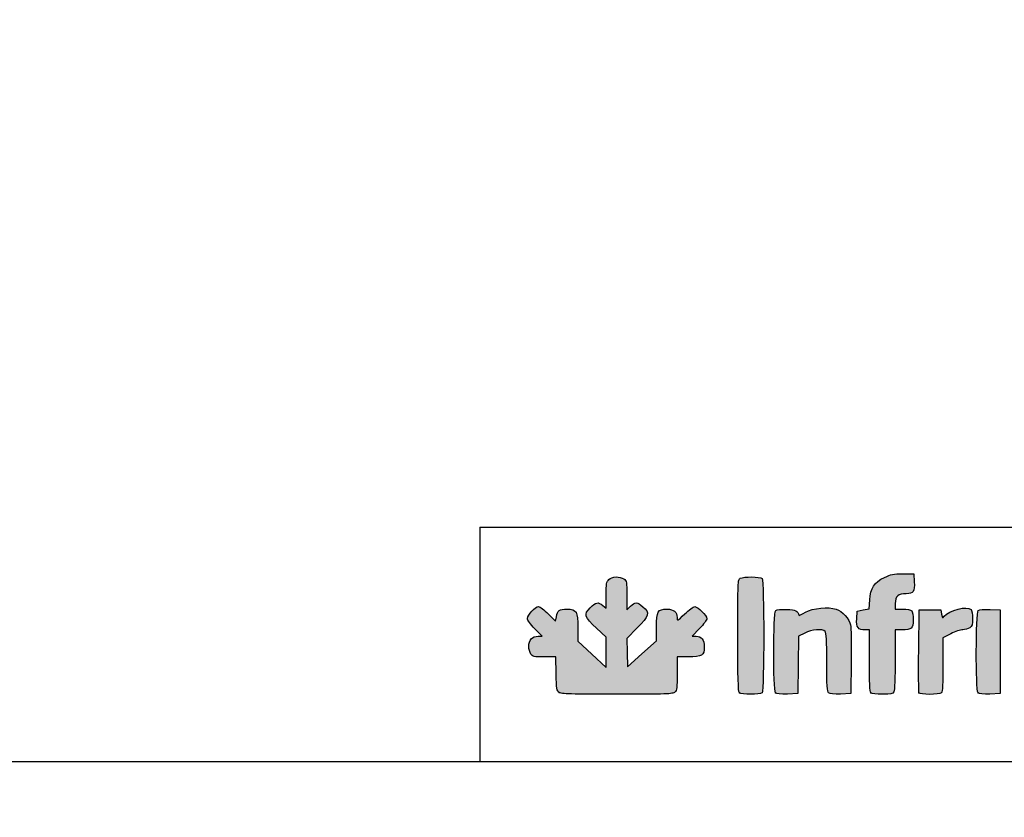
# Model space of a CAD drawing. Units: millimetres. Extents: x 0 to 1760, y -691 to 305.
# Drawn here: x 1583 to 1670, y -336 to -266 of the extents above; entities that cross this region are included whole.
import ezdxf

# ---------------------------------------------------------------- set-up
doc = ezdxf.new("R2010")
doc.units = ezdxf.units.MM
doc.layers.add('CAPA_1', color=7, linetype='Continuous')
doc.layers.add('Default', color=7, linetype='Continuous')
doc.styles.add('SEACAD_Solid_Edge_ISO', font='seiso.ttf')
doc.dimstyles.new('INFRICO_COT', dxfattribs={"dimtxt": 3, "dimasz": 2.25, "dimexe": 1.5, "dimexo": 2.25, "dimgap": 1.5, "dimtad": 1, "dimdec": 1, "dimlfac": 20, "dimzin": 12, "dimtxsty": 'SEACAD_Solid_Edge_ISO', "dimblk1": '_SE_FILLED', "dimblk2": '_SE_FILLED', "dimsah": 1, "dimcen": 1.5, "dimadec": 1, "dimazin": 0, "dimtfac": 1, "dimtmove": 0, "dimatfit": 3, "dimfxl": 1, "dimtolj": 1, "dimtzin": 12, "dimarcsym": 0})

# ---------------------------------------------------------------- blocks, each defined once
blk = doc.blocks.new('_SE_FILLED')
at = {"color": 0}
blk.add_line((0, 0), (-1, 0), dxfattribs=at)
blk.add_solid([(0, 0), (-1, -0.1665), (-1, 0.1665), (0, 0)], dxfattribs=at)
blk = doc.blocks.new('*D191')
at = {"color": 0, "lineweight": -2}
for p, q in [((1712.08, -165.06), (1713.855, -165.06)), ((1712.355, -167.31), (1712.355, -179.01)), ((1710.23, -181.26), (1713.855, -181.26))]:
    blk.add_line(p, q, dxfattribs=at)
at = {"layer": 'Default', "color": 0, "linetype": 'Continuous', "lineweight": -2}
for p, q in [((805.694, -437.253), (793.468, -437.253)), ((794.968, -439.503), (794.968, -537.604)), ((809.554, -539.854), (793.468, -539.854))]:
    blk.add_line(p, q, dxfattribs=at)
at = {"layer": 'Defpoints', "color": 0}
for p in [(1709.83, -165.06), (1707.98, -181.26), (1712.355, -181.26)]:
    blk.add_point(p, dxfattribs=at)
at = {"layer": 'Defpoints', "color": 0, "linetype": 'Continuous'}
for p in [(807.944, -437.253), (794.968, -539.854), (811.804, -539.854)]:
    blk.add_point(p, dxfattribs=at)
at = {"color": 0, "lineweight": -2, "xscale": 2.25, "yscale": 2.25, "zscale": 2.25}
for p, rotation in [((1712.355, -165.06), 90), ((1712.355, -181.26), 270)]:
    blk.add_blockref('_SE_FILLED', p, dxfattribs=dict(at, rotation=rotation))
at = {"layer": 'Default', "color": 0, "linetype": 'Continuous', "lineweight": -2, "xscale": 2.25, "yscale": 2.25, "zscale": 2.25}
for p, rotation in [((794.968, -437.253), 90), ((794.968, -539.854), 270)]:
    blk.add_blockref('_SE_FILLED', p, dxfattribs=dict(at, rotation=rotation))
at = {"color": 0, "insert": (1709.345, -173.16), "char_height": 3, "attachment_point": 5, "rotation": 90, "style": 'SEACAD_Solid_Edge_ISO'}
blk.add_mtext('\\A1;324', dxfattribs=at)
at = {"layer": 'Default', "color": 0, "linetype": 'Continuous', "insert": (791.949, -488.554), "char_height": 3, "attachment_point": 5, "rotation": 90, "style": 'SEACAD_Solid_Edge_ISO'}
blk.add_mtext('\\A1;\\A1;2052', dxfattribs=at)
blk = doc.blocks.new('*D192')
at = {"color": 0, "lineweight": -2}
for p, q in [((1707.381, -167.31), (1707.381, -180.51)), ((1738.356, -167.28), (1738.356, -180.51)), ((1736.106, -179.01), (1709.631, -179.01))]:
    blk.add_line(p, q, dxfattribs=at)
at = {"layer": 'Default', "color": 0, "linetype": 'Continuous', "lineweight": -2}
for p, q in [((804.005, -530.604), (804.005, -528.354)), ((806.404, -532.854), (802.505, -532.854)), ((804.005, -539.854), (804.005, -532.854)), ((808.154, -539.854), (802.505, -539.854)), ((804.005, -542.104), (804.005, -544.354))]:
    blk.add_line(p, q, dxfattribs=at)
at = {"layer": 'Defpoints', "color": 0}
for p in [(1707.381, -165.06), (1738.356, -165.03), (1707.381, -179.01)]:
    blk.add_point(p, dxfattribs=at)
at = {"layer": 'Defpoints', "color": 0, "linetype": 'Continuous'}
for p in [(804.005, -532.854), (808.654, -532.854), (810.404, -539.854)]:
    blk.add_point(p, dxfattribs=at)
at = {"color": 0, "lineweight": -2, "xscale": 2.25, "yscale": 2.25, "zscale": 2.25, "rotation": 180}
blk.add_blockref('_SE_FILLED', (1707.381, -179.01), dxfattribs=at)
at = {"color": 0, "lineweight": -2, "xscale": 2.25, "yscale": 2.25, "zscale": 2.25}
blk.add_blockref('_SE_FILLED', (1738.356, -179.01), dxfattribs=at)
at = {"layer": 'Default', "color": 0, "linetype": 'Continuous', "lineweight": -2, "xscale": 2.25, "yscale": 2.25, "zscale": 2.25}
for p, rotation in [((804.005, -532.854), 270), ((804.005, -539.854), 90)]:
    blk.add_blockref('_SE_FILLED', p, dxfattribs=dict(at, rotation=rotation))
at = {"color": 0, "insert": (1722.868, -175.771), "char_height": 3, "attachment_point": 5, "style": 'SEACAD_Solid_Edge_ISO'}
blk.add_mtext('\\A1;619,5', dxfattribs=at)
at = {"layer": 'Default', "color": 0, "linetype": 'Continuous', "insert": (800.989, -536.354), "char_height": 3, "attachment_point": 5, "rotation": 90, "style": 'SEACAD_Solid_Edge_ISO'}
blk.add_mtext('\\A1;\\A1;140', dxfattribs=at)

msp = doc.modelspace()

# ---------------------------------------------------------------- hatches: boundary and pattern name
at = {"layer": 'Default', "linetype": 'Continuous'}
h = msp.add_hatch(color=150, dxfattribs=at)
edge = h.paths.add_edge_path()
edge.add_line((1658.2767, -317.283), (1658.2209, -318.0629))
edge.add_line((1658.2209, -318.0629), (1657.6946, -318.1646))
edge.add_line((1657.6946, -318.1646), (1657.1684, -318.2664))
edge.add_line((1657.1684, -318.2664), (1657.1335, -318.9458))
edge.add_spline(control_points=[(1657.1335, -318.9458), (1657.0935, -319.7244), (1657.2395, -319.916), (1657.8727, -319.916)], knot_values=[0, 0, 0, 0, 1, 1, 1, 1], degree=3, periodic=0)
edge.add_line((1657.8727, -319.916), (1658.2492, -319.916))
edge.add_line((1658.2492, -319.916), (1658.2492, -322.6237))
edge.add_spline(control_points=[(1658.2492, -322.6237), (1658.2492, -324.5779), (1658.2871, -325.3693), (1658.3857, -325.4678)], knot_values=[0, 0, 0, 0, 1, 1, 1, 1], degree=3, periodic=0)
edge.add_spline(control_points=[(1658.3857, -325.4678), (1658.4684, -325.5506), (1658.8702, -325.6044), (1659.4056, -325.6044)], knot_values=[0, 0, 0, 0, 1, 1, 1, 1], degree=3, periodic=0)
edge.add_spline(control_points=[(1659.4056, -325.6044), (1660.1625, -325.6044), (1660.3058, -325.5729), (1660.4067, -325.3843)], knot_values=[0, 0, 0, 0, 1, 1, 1, 1], degree=3, periodic=0)
edge.add_spline(control_points=[(1660.4067, -325.3843), (1660.4782, -325.2509), (1660.5245, -324.1314), (1660.5245, -322.5401)], knot_values=[0, 0, 0, 0, 1, 1, 1, 1], degree=3, periodic=0)
edge.add_line((1660.5245, -322.5401), (1660.5245, -319.916))
edge.add_line((1660.5245, -319.916), (1661.1008, -319.916))
edge.add_spline(control_points=[(1661.1008, -319.916), (1661.9862, -319.916), (1662.1172, -319.801), (1662.1172, -319.0246)], knot_values=[0, 0, 0, 0, 1, 1, 1, 1], degree=3, periodic=0)
edge.add_spline(control_points=[(1662.1172, -319.0246), (1662.1172, -318.6639), (1662.0558, -318.3073), (1661.9807, -318.2322)], knot_values=[0, 0, 0, 0, 1, 1, 1, 1], degree=3, periodic=0)
edge.add_spline(control_points=[(1661.9807, -318.2322), (1661.9056, -318.1572), (1661.5473, -318.0957), (1661.1844, -318.0957)], knot_values=[0, 0, 0, 0, 1, 1, 1, 1], degree=3, periodic=0)
edge.add_line((1661.1844, -318.0957), (1660.5245, -318.0957))
edge.add_line((1660.5245, -318.0957), (1660.5245, -317.5902))
edge.add_spline(control_points=[(1660.5245, -317.5902), (1660.5245, -316.9734), (1660.8009, -316.7305), (1661.5029, -316.7305)], knot_values=[0, 0, 0, 0, 1, 1, 1, 1], degree=3, periodic=0)
edge.add_spline(control_points=[(1661.5029, -316.7305), (1662.1351, -316.7305), (1662.2496, -316.5613), (1662.2083, -315.6881)], knot_values=[0, 0, 0, 0, 1, 1, 1, 1], degree=3, periodic=0)
edge.add_line((1662.2083, -315.6881), (1662.1741, -314.9671))
edge.add_line((1662.1741, -314.9671), (1661.2056, -314.969))
edge.add_spline(control_points=[(1661.2056, -314.969), (1660.3754, -314.9707), (1660.143, -315.017), (1659.5786, -315.2931)], knot_values=[0, 0, 0, 0, 1, 1, 1, 1], degree=3, periodic=0)
edge.add_spline(control_points=[(1659.5786, -315.2931), (1658.6862, -315.7297), (1658.3512, -316.2418), (1658.2767, -317.283)], knot_values=[0, 0, 0, 0, 1, 1, 1, 1], degree=3, periodic=0)
h = msp.add_hatch(color=150, dxfattribs=at)
edge = h.paths.add_edge_path()
edge.add_line((1636.9178, -323.1947), (1636.8854, -321.9314))
edge.add_line((1636.8854, -321.9314), (1636.853, -320.6681))
edge.add_line((1636.853, -320.6681), (1637.7671, -319.7493))
edge.add_spline(control_points=[(1637.7671, -319.7493), (1638.8391, -318.6717), (1638.9053, -318.4299), (1638.279, -317.88)], knot_values=[0, 0, 0, 0, 1, 1, 1, 1], degree=3, periodic=0)
edge.add_spline(control_points=[(1638.279, -317.88), (1637.7865, -317.4475), (1637.5907, -317.4391), (1637.18, -317.8326)], knot_values=[0, 0, 0, 0, 1, 1, 1, 1], degree=3, periodic=0)
edge.add_line((1637.18, -317.8326), (1636.8609, -318.1383))
edge.add_line((1636.8609, -318.1383), (1636.8609, -316.872))
edge.add_spline(control_points=[(1636.8609, -316.872), (1636.8609, -315.6924), (1636.8436, -315.5936), (1636.608, -315.4286)], knot_values=[0, 0, 0, 0, 1, 1, 1, 1], degree=3, periodic=0)
edge.add_spline(control_points=[(1636.608, -315.4286), (1636.2456, -315.1748), (1635.5461, -315.2011), (1635.2681, -315.4791)], knot_values=[0, 0, 0, 0, 1, 1, 1, 1], degree=3, periodic=0)
edge.add_spline(control_points=[(1635.2681, -315.4791), (1635.0707, -315.6765), (1635.0406, -315.8583), (1635.0406, -316.8525)], knot_values=[0, 0, 0, 0, 1, 1, 1, 1], degree=3, periodic=0)
edge.add_line((1635.0406, -316.8525), (1635.0406, -317.9985))
edge.add_line((1635.0406, -317.9985), (1634.7408, -317.7627))
edge.add_spline(control_points=[(1634.7408, -317.7627), (1634.3166, -317.429), (1634.1227, -317.4656), (1633.6271, -317.9732)], knot_values=[0, 0, 0, 0, 1, 1, 1, 1], degree=3, periodic=0)
edge.add_spline(control_points=[(1633.6271, -317.9732), (1633.0475, -318.5668), (1633.1123, -318.7763), (1634.1865, -319.7794)], knot_values=[0, 0, 0, 0, 1, 1, 1, 1], degree=3, periodic=0)
edge.add_line((1634.1865, -319.7794), (1635.0406, -320.5771))
edge.add_line((1635.0406, -320.5771), (1635.0406, -321.9088))
edge.add_line((1635.0406, -321.9088), (1635.0406, -323.2406))
edge.add_line((1635.0406, -323.2406), (1633.7892, -322.0776))
edge.add_line((1633.7892, -322.0776), (1632.5377, -320.9145))
edge.add_line((1632.5377, -320.9145), (1632.5377, -319.758))
edge.add_spline(control_points=[(1632.5377, -319.758), (1632.5377, -318.2747), (1632.4344, -318.0957), (1631.5782, -318.0957)], knot_values=[0, 0, 0, 0, 1, 1, 1, 1], degree=3, periodic=0)
edge.add_spline(control_points=[(1631.5782, -318.0957), (1630.9078, -318.0957), (1630.7584, -318.2036), (1630.6452, -318.7697)], knot_values=[0, 0, 0, 0, 1, 1, 1, 1], degree=3, periodic=0)
edge.add_line((1630.6452, -318.7697), (1630.5716, -319.1377))
edge.add_line((1630.5716, -319.1377), (1629.9302, -318.5029))
edge.add_spline(control_points=[(1629.9302, -318.5029), (1629.5774, -318.1538), (1629.1955, -317.8682), (1629.0816, -317.8682)], knot_values=[0, 0, 0, 0, 1, 1, 1, 1], degree=3, periodic=0)
edge.add_spline(control_points=[(1629.0816, -317.8682), (1628.7845, -317.8682), (1628.1008, -318.5916), (1628.1008, -318.9059)], knot_values=[0, 0, 0, 0, 1, 1, 1, 1], degree=3, periodic=0)
edge.add_spline(control_points=[(1628.1008, -318.9059), (1628.1008, -319.0747), (1628.3355, -319.4071), (1628.7514, -319.8274)], knot_values=[0, 0, 0, 0, 1, 1, 1, 1], degree=3, periodic=0)
edge.add_line((1628.7514, -319.8274), (1629.402, -320.4848))
edge.add_line((1629.402, -320.4848), (1629.0358, -320.4848))
edge.add_spline(control_points=[(1629.0358, -320.4848), (1628.5331, -320.4848), (1628.2146, -320.828), (1628.2146, -321.3697)], knot_values=[0, 0, 0, 0, 1, 1, 1, 1], degree=3, periodic=0)
edge.add_spline(control_points=[(1628.2146, -321.3697), (1628.2146, -321.606), (1628.2943, -321.9132), (1628.3917, -322.0523)], knot_values=[0, 0, 0, 0, 1, 1, 1, 1], degree=3, periodic=0)
edge.add_spline(control_points=[(1628.3917, -322.0523), (1628.552, -322.2812), (1628.6641, -322.3051), (1629.5772, -322.3051)], knot_values=[0, 0, 0, 0, 1, 1, 1, 1], degree=3, periodic=0)
edge.add_line((1629.5772, -322.3051), (1630.5856, -322.3051))
edge.add_line((1630.5856, -322.3051), (1630.6231, -323.7935))
edge.add_spline(control_points=[(1630.6231, -323.7935), (1630.6562, -325.1105), (1630.686, -325.3005), (1630.8814, -325.4431)], knot_values=[0, 0, 0, 0, 1, 1, 1, 1], degree=3, periodic=0)
edge.add_spline(control_points=[(1630.8814, -325.4431), (1631.0639, -325.5763), (1631.9521, -325.6044), (1635.992, -325.6044)], knot_values=[0, 0, 0, 0, 1, 1, 1, 1], degree=3, periodic=0)
edge.add_spline(control_points=[(1635.992, -325.6044), (1640.3823, -325.6044), (1640.903, -325.5851), (1641.0898, -325.4161)], knot_values=[0, 0, 0, 0, 1, 1, 1, 1], degree=3, periodic=0)
edge.add_spline(control_points=[(1641.0898, -325.4161), (1641.2707, -325.2523), (1641.2978, -325.0377), (1641.2978, -323.7665)], knot_values=[0, 0, 0, 0, 1, 1, 1, 1], degree=3, periodic=0)
edge.add_line((1641.2978, -323.7665), (1641.2978, -322.3051))
edge.add_line((1641.2978, -322.3051), (1642.2843, -322.3051))
edge.add_spline(control_points=[(1642.2843, -322.3051), (1643.4893, -322.3051), (1643.6869, -322.1797), (1643.6869, -321.4147)], knot_values=[0, 0, 0, 0, 1, 1, 1, 1], degree=3, periodic=0)
edge.add_spline(control_points=[(1643.6869, -321.4147), (1643.6869, -320.7961), (1643.4467, -320.4848), (1642.9694, -320.4848)], knot_values=[0, 0, 0, 0, 1, 1, 1, 1], degree=3, periodic=0)
edge.add_line((1642.9694, -320.4848), (1642.6284, -320.4848))
edge.add_line((1642.6284, -320.4848), (1643.2714, -319.8107))
edge.add_spline(control_points=[(1643.2714, -319.8107), (1643.6251, -319.4399), (1643.9145, -319.0453), (1643.9145, -318.9338)], knot_values=[0, 0, 0, 0, 1, 1, 1, 1], degree=3, periodic=0)
edge.add_spline(control_points=[(1643.9145, -318.9338), (1643.9145, -318.6629), (1643.1274, -317.8682), (1642.859, -317.8682)], knot_values=[0, 0, 0, 0, 1, 1, 1, 1], degree=3, periodic=0)
edge.add_spline(control_points=[(1642.859, -317.8682), (1642.7419, -317.8682), (1642.3428, -318.1576), (1641.972, -318.5112)], knot_values=[0, 0, 0, 0, 1, 1, 1, 1], degree=3, periodic=0)
edge.add_spline(control_points=[(1641.972, -318.5112), (1641.3083, -319.1443), (1641.2978, -319.1493), (1641.2978, -318.833)], knot_values=[0, 0, 0, 0, 1, 1, 1, 1], degree=3, periodic=0)
edge.add_spline(control_points=[(1641.2978, -318.833), (1641.2978, -318.3384), (1641.0048, -318.0957), (1640.4074, -318.0957)], knot_values=[0, 0, 0, 0, 1, 1, 1, 1], degree=3, periodic=0)
edge.add_spline(control_points=[(1640.4074, -318.0957), (1639.5723, -318.0957), (1639.4775, -318.2573), (1639.4775, -319.682)], knot_values=[0, 0, 0, 0, 1, 1, 1, 1], degree=3, periodic=0)
edge.add_line((1639.4775, -319.682), (1639.4775, -320.8917))
edge.add_line((1639.4775, -320.8917), (1638.1977, -322.0432))
edge.add_line((1638.1977, -322.0432), (1636.9178, -323.1947))
h = msp.add_hatch(color=150, dxfattribs=at)
edge = h.paths.add_edge_path()
edge.add_spline(control_points=[(1648.7837, -325.4678), (1648.9801, -325.2715), (1648.9801, -315.5844), (1648.7837, -315.3881)], knot_values=[0, 0, 0, 0, 1, 1, 1, 1], degree=3, periodic=0)
edge.add_spline(control_points=[(1648.7837, -315.3881), (1648.615, -315.2193), (1647.1715, -315.2052), (1646.8649, -315.3693)], knot_values=[0, 0, 0, 0, 1, 1, 1, 1], degree=3, periodic=0)
edge.add_spline(control_points=[(1646.8649, -315.3693), (1646.6526, -315.483), (1646.6449, -315.6593), (1646.6449, -320.4092)], knot_values=[0, 0, 0, 0, 1, 1, 1, 1], degree=3, periodic=0)
edge.add_spline(control_points=[(1646.6449, -320.4092), (1646.6449, -324.0858), (1646.6794, -325.3659), (1646.7814, -325.4678)], knot_values=[0, 0, 0, 0, 1, 1, 1, 1], degree=3, periodic=0)
edge.add_spline(control_points=[(1646.7814, -325.4678), (1646.9638, -325.6502), (1648.6013, -325.6502), (1648.7837, -325.4678)], knot_values=[0, 0, 0, 0, 1, 1, 1, 1], degree=3, periodic=0)
h = msp.add_hatch(color=150, dxfattribs=at)
edge = h.paths.add_edge_path()
edge.add_spline(control_points=[(1664.8477, -318.7218), (1664.6879, -318.9159), (1664.6734, -318.9043), (1664.6201, -318.5408)], knot_values=[0, 0, 0, 0, 1, 1, 1, 1], degree=3, periodic=0)
edge.add_line((1664.6201, -318.5408), (1664.5632, -318.1526))
edge.add_line((1664.5632, -318.1526), (1663.5962, -318.1526))
edge.add_line((1663.5962, -318.1526), (1662.6292, -318.1526))
edge.add_line((1662.6292, -318.1526), (1662.5991, -321.7352))
edge.add_spline(control_points=[(1662.5991, -321.7352), (1662.5825, -323.7057), (1662.5937, -325.3823), (1662.624, -325.4611)], knot_values=[0, 0, 0, 0, 1, 1, 1, 1], degree=3, periodic=0)
edge.add_spline(control_points=[(1662.624, -325.4611), (1662.6976, -325.653), (1664.4064, -325.6588), (1664.5974, -325.4678)], knot_values=[0, 0, 0, 0, 1, 1, 1, 1], degree=3, periodic=0)
edge.add_spline(control_points=[(1664.5974, -325.4678), (1664.6948, -325.3704), (1664.7339, -324.6557), (1664.7339, -322.9738)], knot_values=[0, 0, 0, 0, 1, 1, 1, 1], degree=3, periodic=0)
edge.add_line((1664.7339, -322.9738), (1664.7339, -320.6164))
edge.add_line((1664.7339, -320.6164), (1665.4347, -320.2662))
edge.add_spline(control_points=[(1665.4347, -320.2662), (1665.8201, -320.0736), (1666.2951, -319.916), (1666.4901, -319.916)], knot_values=[0, 0, 0, 0, 1, 1, 1, 1], degree=3, periodic=0)
edge.add_spline(control_points=[(1666.4901, -319.916), (1666.6852, -319.916), (1666.9586, -319.8363), (1667.0977, -319.7389)], knot_values=[0, 0, 0, 0, 1, 1, 1, 1], degree=3, periodic=0)
edge.add_spline(control_points=[(1667.0977, -319.7389), (1667.3091, -319.5908), (1667.3505, -319.4546), (1667.3505, -318.9084)], knot_values=[0, 0, 0, 0, 1, 1, 1, 1], degree=3, periodic=0)
edge.add_spline(control_points=[(1667.3505, -318.9084), (1667.3505, -318.549), (1667.2891, -318.1936), (1667.214, -318.1185)], knot_values=[0, 0, 0, 0, 1, 1, 1, 1], degree=3, periodic=0)
edge.add_spline(control_points=[(1667.214, -318.1185), (1666.8722, -317.7766), (1665.2948, -318.1788), (1664.8477, -318.7218)], knot_values=[0, 0, 0, 0, 1, 1, 1, 1], degree=3, periodic=0)
h = msp.add_hatch(color=150, dxfattribs=at)
edge = h.paths.add_edge_path()
edge.add_spline(control_points=[(1652.5592, -320.2012), (1653.1709, -319.8913), (1654.1187, -319.8129), (1654.3583, -320.0525)], knot_values=[0, 0, 0, 0, 1, 1, 1, 1], degree=3, periodic=0)
edge.add_spline(control_points=[(1654.3583, -320.0525), (1654.4565, -320.1507), (1654.4948, -320.9141), (1654.4948, -322.769)], knot_values=[0, 0, 0, 0, 1, 1, 1, 1], degree=3, periodic=0)
edge.add_spline(control_points=[(1654.4948, -322.769), (1654.4948, -324.8462), (1654.526, -325.3748), (1654.6547, -325.4816)], knot_values=[0, 0, 0, 0, 1, 1, 1, 1], degree=3, periodic=0)
edge.add_spline(control_points=[(1654.6547, -325.4816), (1654.755, -325.5649), (1655.147, -325.6019), (1655.707, -325.5809)], knot_values=[0, 0, 0, 0, 1, 1, 1, 1], degree=3, periodic=0)
edge.add_line((1655.707, -325.5809), (1656.5995, -325.5475))
edge.add_line((1656.5995, -325.5475), (1656.6326, -322.7033))
edge.add_spline(control_points=[(1656.6326, -322.7033), (1656.6508, -321.139), (1656.6351, -319.6897), (1656.5977, -319.4826)], knot_values=[0, 0, 0, 0, 1, 1, 1, 1], degree=3, periodic=0)
edge.add_spline(control_points=[(1656.5977, -319.4826), (1656.5092, -318.9918), (1655.8396, -318.2579), (1655.3256, -318.0883)], knot_values=[0, 0, 0, 0, 1, 1, 1, 1], degree=3, periodic=0)
edge.add_spline(control_points=[(1655.3256, -318.0883), (1654.6438, -317.8633), (1653.2605, -318.0031), (1652.6185, -318.3619)], knot_values=[0, 0, 0, 0, 1, 1, 1, 1], degree=3, periodic=0)
edge.add_spline(control_points=[(1652.6185, -318.3619), (1652.3174, -318.5302), (1652.0661, -318.6543), (1652.06, -318.6378)], knot_values=[0, 0, 0, 0, 1, 1, 1, 1], degree=3, periodic=0)
edge.add_spline(control_points=[(1652.06, -318.6378), (1651.9033, -318.2145), (1651.7716, -318.1515), (1650.974, -318.119)], knot_values=[0, 0, 0, 0, 1, 1, 1, 1], degree=3, periodic=0)
edge.add_spline(control_points=[(1650.974, -318.119), (1650.4651, -318.0982), (1650.0895, -318.1361), (1649.9905, -318.2182)], knot_values=[0, 0, 0, 0, 1, 1, 1, 1], degree=3, periodic=0)
edge.add_spline(control_points=[(1649.9905, -318.2182), (1649.7701, -318.4011), (1649.7517, -325.2527), (1649.9711, -325.472)], knot_values=[0, 0, 0, 0, 1, 1, 1, 1], degree=3, periodic=0)
edge.add_spline(control_points=[(1649.9711, -325.472), (1650.0654, -325.5664), (1650.4118, -325.602), (1651.0234, -325.5801)], knot_values=[0, 0, 0, 0, 1, 1, 1, 1], degree=3, periodic=0)
edge.add_line((1651.0234, -325.5801), (1651.9351, -325.5475))
edge.add_line((1651.9351, -325.5475), (1651.9657, -323.017))
edge.add_line((1651.9657, -323.017), (1651.9963, -320.4865))
edge.add_line((1651.9963, -320.4865), (1652.5592, -320.2012))
h = msp.add_hatch(color=150, dxfattribs=at)
edge = h.paths.add_edge_path()
edge.add_spline(control_points=[(1667.8517, -318.2184), (1667.6316, -318.4011), (1667.6134, -325.2529), (1667.8325, -325.472)], knot_values=[0, 0, 0, 0, 1, 1, 1, 1], degree=3, periodic=0)
edge.add_spline(control_points=[(1667.8325, -325.472), (1667.9269, -325.5664), (1668.2733, -325.602), (1668.8849, -325.5801)], knot_values=[0, 0, 0, 0, 1, 1, 1, 1], degree=3, periodic=0)
edge.add_line((1668.8849, -325.5801), (1669.7965, -325.5475))
edge.add_line((1669.7965, -325.5475), (1669.7965, -321.85))
edge.add_line((1669.7965, -321.85), (1669.7965, -318.1526))
edge.add_line((1669.7965, -318.1526), (1668.9041, -318.1192))
edge.add_spline(control_points=[(1668.9041, -318.1192), (1668.344, -318.0982), (1667.952, -318.1352), (1667.8517, -318.2184)], knot_values=[0, 0, 0, 0, 1, 1, 1, 1], degree=3, periodic=0)

# ---------------------------------------------------------------- linework, layer by layer
for q in [(1759.7021, -310.8512), (1623.9058, -331.5606)]:
    msp.add_line((1623.9058, -310.8512), q)
msp.add_lwpolyline([(1379.7021, -54.5606), (1759.7021, -54.5606), (1759.7021, -331.5606), (1379.7021, -331.5606)], close=True)
at = {"layer": 'CAPA_1', "color": 150, "linetype": 'Continuous'}
for p, q in [((1661.2056, -314.969), (1662.1741, -314.9671)), ((1662.1741, -314.9671), (1662.2083, -315.6881)), ((1635.0406, -317.9985), (1635.0406, -316.8525)), ((1636.8609, -316.872), (1636.8609, -318.1383)), ((1634.7408, -317.7627), (1635.0406, -317.9985)), ((1658.2209, -318.0629), (1658.2767, -317.283)), ((1660.5245, -317.5902), (1660.5245, -318.0957)), ((1629.9302, -318.5029), (1630.5716, -319.1377)), ((1636.8609, -318.1383), (1637.18, -317.8326)), ((1657.1335, -318.9458), (1657.1684, -318.2664)), ((1657.1684, -318.2664), (1657.6946, -318.1646)), ((1657.6946, -318.1646), (1658.2209, -318.0629)), ((1660.5245, -318.0957), (1661.1844, -318.0957)), ((1662.5991, -321.7352), (1662.6292, -318.1526)), ((1662.6292, -318.1526), (1663.5962, -318.1526)), ((1663.5962, -318.1526), (1664.5632, -318.1526)), ((1664.5632, -318.1526), (1664.6201, -318.5408)), ((1668.9041, -318.1192), (1669.7965, -318.1526)), ((1669.7965, -318.1526), (1669.7965, -321.85)), ((1630.5716, -319.1377), (1630.6452, -318.7697)), ((1629.402, -320.4848), (1628.7514, -319.8274)), ((1632.5377, -319.758), (1632.5377, -320.9145)), ((1635.0406, -320.5771), (1634.1865, -319.7794)), ((1637.7671, -319.7493), (1636.853, -320.6681)), ((1639.4775, -320.8917), (1639.4775, -319.682)), ((1643.2714, -319.8107), (1642.6284, -320.4848)), ((1652.5592, -320.2012), (1651.9963, -320.4865)), ((1658.2492, -319.916), (1657.8727, -319.916)), ((1658.2492, -322.6237), (1658.2492, -319.916)), ((1660.5245, -319.916), (1660.5245, -322.5401)), ((1661.1008, -319.916), (1660.5245, -319.916)), ((1665.4347, -320.2662), (1664.7339, -320.6164)), ((1629.0358, -320.4848), (1629.402, -320.4848)), ((1632.5377, -320.9145), (1633.7892, -322.0776)), ((1635.0406, -321.9088), (1635.0406, -320.5771)), ((1636.853, -320.6681), (1636.8854, -321.9314)), ((1638.1977, -322.0432), (1639.4775, -320.8917)), ((1642.6284, -320.4848), (1642.9694, -320.4848)), ((1651.9963, -320.4865), (1651.9657, -323.017)), ((1664.7339, -320.6164), (1664.7339, -322.9738)), ((1633.7892, -322.0776), (1635.0406, -323.2406)), ((1635.0406, -323.2406), (1635.0406, -321.9088)), ((1636.8854, -321.9314), (1636.9178, -323.1947)), ((1636.9178, -323.1947), (1638.1977, -322.0432)), ((1669.7965, -321.85), (1669.7965, -325.5475)), ((1630.5856, -322.3051), (1629.5772, -322.3051)), ((1630.6231, -323.7935), (1630.5856, -322.3051)), ((1642.2843, -322.3051), (1641.2978, -322.3051)), ((1641.2978, -322.3051), (1641.2978, -323.7665)), ((1656.6326, -322.7033), (1656.5995, -325.5475)), ((1651.9657, -323.017), (1651.9351, -325.5475)), ((1651.9351, -325.5475), (1651.0234, -325.5801)), ((1656.5995, -325.5475), (1655.707, -325.5809)), ((1669.7965, -325.5475), (1668.8849, -325.5801))]:
    msp.add_line(p, q, dxfattribs=at)
for points in [[(1659.5786, -315.2931), (1660.143, -315.017), (1660.3754, -314.9707), (1661.2056, -314.969)], [(1635.0406, -316.8525), (1635.0406, -315.8583), (1635.0707, -315.6765), (1635.2681, -315.4791)], [(1635.2681, -315.4791), (1635.5461, -315.2011), (1636.2456, -315.1748), (1636.608, -315.4286)], [(1636.608, -315.4286), (1636.8436, -315.5936), (1636.8609, -315.6924), (1636.8609, -316.872)], [(1646.6449, -320.4092), (1646.6449, -315.6593), (1646.6526, -315.483), (1646.8649, -315.3693)], [(1646.8649, -315.3693), (1647.1715, -315.2052), (1648.615, -315.2193), (1648.7837, -315.3881)], [(1648.7837, -315.3881), (1648.9801, -315.5844), (1648.9801, -325.2715), (1648.7837, -325.4678)], [(1658.2767, -317.283), (1658.3512, -316.2418), (1658.6862, -315.7297), (1659.5786, -315.2931)], [(1662.2083, -315.6881), (1662.2496, -316.5613), (1662.1351, -316.7305), (1661.5029, -316.7305)], [(1661.5029, -316.7305), (1660.8009, -316.7305), (1660.5245, -316.9734), (1660.5245, -317.5902)], [(1633.6271, -317.9732), (1634.1227, -317.4656), (1634.3166, -317.429), (1634.7408, -317.7627)], [(1637.18, -317.8326), (1637.5907, -317.4391), (1637.7865, -317.4475), (1638.279, -317.88)], [(1664.8477, -318.7218), (1665.2948, -318.1788), (1666.8722, -317.7766), (1667.214, -318.1185)], [(1628.1008, -318.9059), (1628.1008, -318.5916), (1628.7845, -317.8682), (1629.0816, -317.8682)], [(1629.0816, -317.8682), (1629.1955, -317.8682), (1629.5774, -318.1538), (1629.9302, -318.5029)], [(1630.6452, -318.7697), (1630.7584, -318.2036), (1630.9078, -318.0957), (1631.5782, -318.0957)], [(1631.5782, -318.0957), (1632.4344, -318.0957), (1632.5377, -318.2747), (1632.5377, -319.758)], [(1634.1865, -319.7794), (1633.1123, -318.7763), (1633.0475, -318.5668), (1633.6271, -317.9732)], [(1638.279, -317.88), (1638.9053, -318.4299), (1638.8391, -318.6717), (1637.7671, -319.7493)], [(1639.4775, -319.682), (1639.4775, -318.2573), (1639.5723, -318.0957), (1640.4074, -318.0957)], [(1640.4074, -318.0957), (1641.0048, -318.0957), (1641.2978, -318.3384), (1641.2978, -318.833)], [(1641.2978, -318.833), (1641.2978, -319.1493), (1641.3083, -319.1443), (1641.972, -318.5112)], [(1641.972, -318.5112), (1642.3428, -318.1576), (1642.7419, -317.8682), (1642.859, -317.8682)], [(1642.859, -317.8682), (1643.1274, -317.8682), (1643.9145, -318.6629), (1643.9145, -318.9338)], [(1649.9711, -325.472), (1649.7517, -325.2527), (1649.7701, -318.4011), (1649.9905, -318.2182)], [(1649.9905, -318.2182), (1650.0895, -318.1361), (1650.4651, -318.0982), (1650.974, -318.119)], [(1650.974, -318.119), (1651.7716, -318.1515), (1651.9033, -318.2145), (1652.06, -318.6378)], [(1652.06, -318.6378), (1652.0661, -318.6543), (1652.3174, -318.5302), (1652.6185, -318.3619)], [(1652.6185, -318.3619), (1653.2605, -318.0031), (1654.6438, -317.8633), (1655.3256, -318.0883)], [(1655.3256, -318.0883), (1655.8396, -318.2579), (1656.5092, -318.9918), (1656.5977, -319.4826)], [(1661.1844, -318.0957), (1661.5473, -318.0957), (1661.9056, -318.1572), (1661.9807, -318.2322)], [(1661.9807, -318.2322), (1662.0558, -318.3073), (1662.1172, -318.6639), (1662.1172, -319.0246)], [(1664.6201, -318.5408), (1664.6734, -318.9043), (1664.6879, -318.9159), (1664.8477, -318.7218)], [(1667.214, -318.1185), (1667.2891, -318.1936), (1667.3505, -318.549), (1667.3505, -318.9084)], [(1667.8325, -325.472), (1667.6134, -325.2529), (1667.6316, -318.4011), (1667.8517, -318.2184)], [(1667.8517, -318.2184), (1667.952, -318.1352), (1668.344, -318.0982), (1668.9041, -318.1192)], [(1628.7514, -319.8274), (1628.3355, -319.4071), (1628.1008, -319.0747), (1628.1008, -318.9059)], [(1643.9145, -318.9338), (1643.9145, -319.0453), (1643.6251, -319.4399), (1643.2714, -319.8107)], [(1656.5977, -319.4826), (1656.6351, -319.6897), (1656.6508, -321.139), (1656.6326, -322.7033)], [(1657.8727, -319.916), (1657.2395, -319.916), (1657.0935, -319.7244), (1657.1335, -318.9458)], [(1662.1172, -319.0246), (1662.1172, -319.801), (1661.9862, -319.916), (1661.1008, -319.916)], [(1667.3505, -318.9084), (1667.3505, -319.4546), (1667.3091, -319.5908), (1667.0977, -319.7389)], [(1654.3583, -320.0525), (1654.1187, -319.8129), (1653.1709, -319.8913), (1652.5592, -320.2012)], [(1654.4948, -322.769), (1654.4948, -320.9141), (1654.4565, -320.1507), (1654.3583, -320.0525)], [(1666.4901, -319.916), (1666.2951, -319.916), (1665.8201, -320.0736), (1665.4347, -320.2662)], [(1667.0977, -319.7389), (1666.9586, -319.8363), (1666.6852, -319.916), (1666.4901, -319.916)], [(1628.2146, -321.3697), (1628.2146, -320.828), (1628.5331, -320.4848), (1629.0358, -320.4848)], [(1642.9694, -320.4848), (1643.4467, -320.4848), (1643.6869, -320.7961), (1643.6869, -321.4147)], [(1646.7814, -325.4678), (1646.6794, -325.3659), (1646.6449, -324.0858), (1646.6449, -320.4092)], [(1628.3917, -322.0523), (1628.2943, -321.9132), (1628.2146, -321.606), (1628.2146, -321.3697)], [(1629.5772, -322.3051), (1628.6641, -322.3051), (1628.552, -322.2812), (1628.3917, -322.0523)], [(1643.6869, -321.4147), (1643.6869, -322.1797), (1643.4893, -322.3051), (1642.2843, -322.3051)], [(1662.624, -325.4611), (1662.5937, -325.3823), (1662.5825, -323.7057), (1662.5991, -321.7352)], [(1654.6547, -325.4816), (1654.526, -325.3748), (1654.4948, -324.8462), (1654.4948, -322.769)], [(1658.3857, -325.4678), (1658.2871, -325.3693), (1658.2492, -324.5779), (1658.2492, -322.6237)], [(1660.5245, -322.5401), (1660.5245, -324.1314), (1660.4782, -325.2509), (1660.4067, -325.3843)], [(1664.7339, -322.9738), (1664.7339, -324.6557), (1664.6948, -325.3704), (1664.5974, -325.4678)], [(1630.8814, -325.4431), (1630.686, -325.3005), (1630.6562, -325.1105), (1630.6231, -323.7935)], [(1641.2978, -323.7665), (1641.2978, -325.0377), (1641.2707, -325.2523), (1641.0898, -325.4161)], [(1635.992, -325.6044), (1631.9521, -325.6044), (1631.0639, -325.5763), (1630.8814, -325.4431)], [(1641.0898, -325.4161), (1640.903, -325.5851), (1640.3823, -325.6044), (1635.992, -325.6044)], [(1648.7837, -325.4678), (1648.6013, -325.6502), (1646.9638, -325.6502), (1646.7814, -325.4678)], [(1651.0234, -325.5801), (1650.4118, -325.602), (1650.0654, -325.5664), (1649.9711, -325.472)], [(1655.707, -325.5809), (1655.147, -325.6019), (1654.755, -325.5649), (1654.6547, -325.4816)], [(1659.4056, -325.6044), (1658.8702, -325.6044), (1658.4684, -325.5506), (1658.3857, -325.4678)], [(1660.4067, -325.3843), (1660.3058, -325.5729), (1660.1625, -325.6044), (1659.4056, -325.6044)], [(1664.5974, -325.4678), (1664.4064, -325.6588), (1662.6976, -325.653), (1662.624, -325.4611)], [(1668.8849, -325.5801), (1668.2733, -325.602), (1667.9269, -325.5664), (1667.8325, -325.472)]]:
    msp.add_open_spline(points, degree=3, dxfattribs=at)
for p in [(1630.8814, -325.4431), (1646.7814, -325.4678), (1649.9711, -325.472), (1658.3857, -325.4678), (1662.624, -325.4611), (1667.8325, -325.472)]:
    msp.add_point(p, dxfattribs=at)

# ---------------------------------------------------------------- dimensions: what is measured, and where the dimension line sits
dim = msp.add_linear_dim(base=(1712.3547, -181.2602), p1=(1709.8297, -165.0598), p2=(1707.9797, -181.2602), angle=90, dimstyle='INFRICO_COT')
dim.commit()
dim.dimension.update_dxf_attribs({"geometry": '*D191', "text_midpoint": (1709.3452, -173.16)})
dim = msp.add_linear_dim(base=(1707.3805, -179.0102), p1=(1738.3557, -165.0296), p2=(1707.3805, -165.0598), dimstyle='INFRICO_COT')
dim.commit()
dim.dimension.update_dxf_attribs({"geometry": '*D192', "text_midpoint": (1722.8681, -175.7707)})
at = {"layer": 'Default', "color": 7, "linetype": 'Continuous'}
dim = msp.add_linear_dim(base=(794.9683, -539.854), p1=(807.9441, -437.253), p2=(811.8038, -539.854), angle=90, text='\\A1;<>', dimstyle='INFRICO_COT', override={"dimdec": 0}, dxfattribs=at)
dim.commit()
dim.dimension.update_dxf_attribs({"geometry": '*D191', "text_midpoint": (794.9683, -488.5535), "dimtype": 160})
dim = msp.add_linear_dim(base=(804.0054, -532.854), p1=(810.4038, -539.854), p2=(808.6538, -532.854), angle=90, text='\\A1;<>', dimstyle='INFRICO_COT', dxfattribs=at)
dim.commit()
dim.dimension.update_dxf_attribs({"geometry": '*D192', "text_midpoint": (804.0054, -536.354), "dimtype": 160})

doc.saveas('drawing.dxf')
